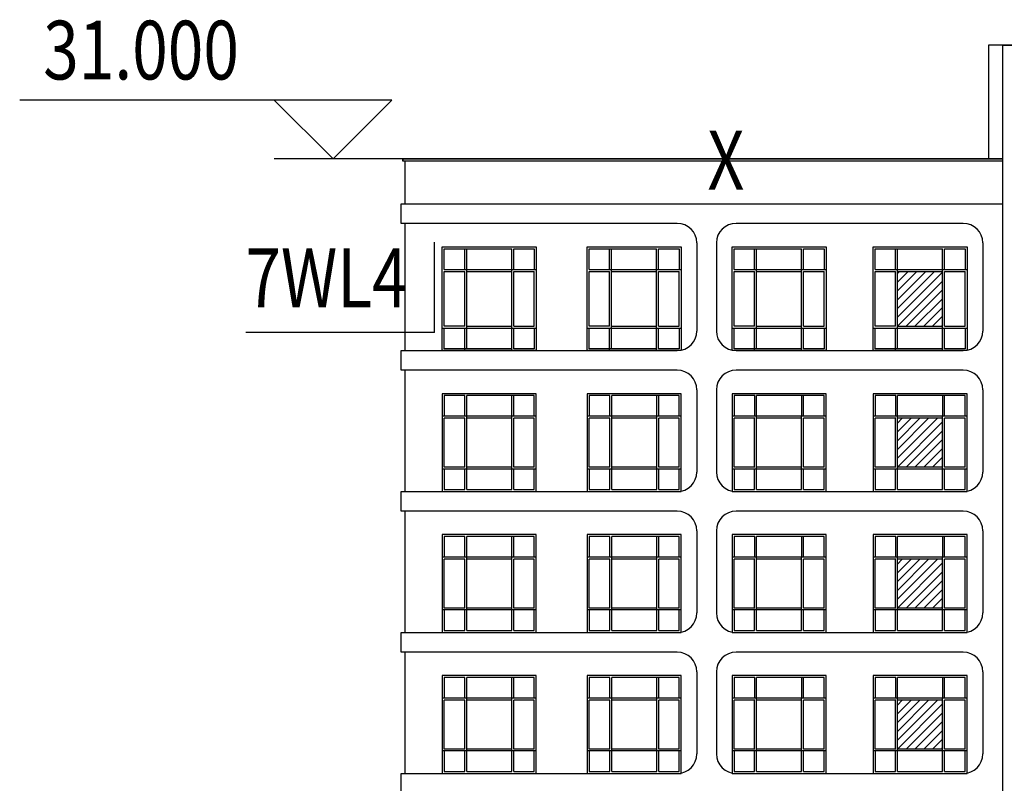
# Model space of a CAD drawing. Extents: x 1184892 to 1611200, y -1749492 to 866209.
# Drawn here: x 1508392 to 1533530, y -1495752 to -1476250 of the extents above; entities that cross this region are included whole.
import ezdxf

# ---------------------------------------------------------------- set-up
doc = ezdxf.new("R2010")
doc.units = 0
doc.header["$LTSCALE"] = 1000
doc.header["$MEASUREMENT"] = 0
for name, color, linetype in [('0-围栏', 7, 'Continuous'), ('DIM_ELEV', 3, 'Continuous'), ('HANZI', 7, 'Continuous'), ('WINDOW', 4, 'Continuous'), ('标高', 7, 'Continuous')]:
    doc.layers.add(name, color=color, linetype=linetype)
doc.styles.add('宋体', font='simsun.ttc')

msp = doc.modelspace()

# ---------------------------------------------------------------- linework, layer by layer
for p, q in [((1533130.359, -1476901.511), (1533130.359, -1479801.511)), ((1533480.359, -1476901.511), (1533130.359, -1476901.511)), ((1518230.359, -1480951.511), (1533480.358, -1480951.511)), ((1525180.359, -1481451.511), (1518230.359, -1481451.511)), ((1528880.359, -1481451.511), (1526680.359, -1481451.511)), ((1532480.359, -1481451.511), (1528880.359, -1481451.511)), ((1518230.359, -1484701.511), (1525180.359, -1484701.511)), ((1526680.359, -1484701.511), (1528880.359, -1484701.511)), ((1528880.359, -1484701.511), (1532480.359, -1484701.511)), ((1525180.359, -1485201.511), (1518230.359, -1485201.511)), ((1528880.359, -1485201.511), (1526680.359, -1485201.511)), ((1532480.359, -1485201.511), (1528880.359, -1485201.511)), ((1518230.359, -1488301.511), (1525180.359, -1488301.511)), ((1526680.358, -1488301.511), (1528880.359, -1488301.511)), ((1528880.359, -1488301.511), (1532480.359, -1488301.511)), ((1525180.359, -1488801.511), (1518230.359, -1488801.511)), ((1528880.359, -1488801.511), (1526680.359, -1488801.511)), ((1532480.359, -1488801.511), (1528880.359, -1488801.511)), ((1518230.359, -1491901.511), (1525180.359, -1491901.511)), ((1526680.358, -1491901.511), (1528880.359, -1491901.511)), ((1528880.359, -1491901.511), (1532480.359, -1491901.511)), ((1525180.359, -1492401.511), (1518230.359, -1492401.511)), ((1528880.359, -1492401.511), (1526680.359, -1492401.511)), ((1532480.359, -1492401.511), (1528880.359, -1492401.511)), ((1518230.359, -1495501.511), (1525180.359, -1495501.511)), ((1526680.358, -1495501.511), (1528880.359, -1495501.511)), ((1528880.359, -1495501.511), (1532480.359, -1495501.511))]:
    msp.add_line(p, q)
at = {"color": 4}
for p, q in [((1540580.359, -1476901.511, -0.075), (1533480.358, -1476901.511, -0.075)), ((1533480.358, -1476901.511, -0.075), (1533480.358, -1511216.237, -0.075))]:
    msp.add_line(p, q, dxfattribs=at)
at = {"color": 5}
for points in [[(1521580.359, -1484701.511), (1519180.359, -1484701.511), (1519180.359, -1482051.511), (1521580.359, -1482051.511)], [(1525280.359, -1484701.511), (1522880.359, -1484701.511), (1522880.359, -1482051.511), (1525280.359, -1482051.511)], [(1528980.359, -1484701.511), (1526580.359, -1484701.511), (1526580.359, -1482051.511), (1528980.359, -1482051.511)], [(1532580.359, -1484701.511), (1530180.359, -1484701.511), (1530180.359, -1482051.511), (1532580.359, -1482051.511)], [(1519180.359, -1488301.511), (1521580.359, -1488301.511), (1521580.359, -1485801.511), (1519180.359, -1485801.511)], [(1522880.359, -1488301.511), (1525280.359, -1488301.511), (1525280.359, -1485801.511), (1522880.359, -1485801.511)], [(1526580.359, -1488301.511), (1528980.359, -1488301.511), (1528980.359, -1485801.511), (1526580.359, -1485801.511)], [(1530180.359, -1488301.511), (1532580.359, -1488301.511), (1532580.359, -1485801.511), (1530180.359, -1485801.511)], [(1519180.359, -1491901.511), (1521580.359, -1491901.511), (1521580.359, -1489401.511), (1519180.359, -1489401.511)], [(1522880.359, -1491901.511), (1525280.359, -1491901.511), (1525280.359, -1489401.511), (1522880.359, -1489401.511)], [(1526580.359, -1491901.511), (1528980.359, -1491901.511), (1528980.359, -1489401.511), (1526580.359, -1489401.511)], [(1530180.359, -1491901.511), (1532580.359, -1491901.511), (1532580.359, -1489401.511), (1530180.359, -1489401.511)], [(1519180.359, -1495501.511), (1521580.359, -1495501.511), (1521580.359, -1493001.511), (1519180.359, -1493001.511)], [(1522880.359, -1495501.511), (1525280.359, -1495501.511), (1525280.359, -1493001.511), (1522880.359, -1493001.511)], [(1526580.359, -1495501.511), (1528980.359, -1495501.511), (1528980.359, -1493001.511), (1526580.359, -1493001.511)], [(1530180.359, -1495501.511), (1532580.359, -1495501.511), (1532580.359, -1493001.511), (1530180.359, -1493001.511)]]:
    msp.add_lwpolyline(points, close=True, dxfattribs=at)
for points in [[(1519229.805, -1482627.788), (1519229.805, -1482101.511), (1520953.768, -1482101.511)], [(1521003.768, -1482101.511), (1521529.805, -1482101.511), (1521529.805, -1482627.788)], [(1522929.805, -1482627.788), (1522929.805, -1482101.511), (1524653.768, -1482101.511)], [(1524703.768, -1482101.511), (1525229.805, -1482101.511), (1525229.805, -1482627.788)], [(1526629.805, -1482627.788), (1526629.805, -1482101.511), (1528353.768, -1482101.511)], [(1528403.768, -1482101.511), (1528929.805, -1482101.511), (1528929.805, -1482627.788)], [(1530229.805, -1482627.788), (1530229.805, -1482101.511), (1531953.768, -1482101.511)], [(1532003.768, -1482101.511), (1532529.805, -1482101.511), (1532529.805, -1482627.788)], [(1519754.509, -1484075.233), (1519230.359, -1484075.233), (1519230.359, -1482677.788)], [(1523454.509, -1484075.233), (1522930.359, -1484075.233), (1522930.359, -1482677.788)], [(1527154.509, -1484075.233), (1526630.359, -1484075.233), (1526630.359, -1482677.788)], [(1530754.509, -1484075.233), (1530230.359, -1484075.233), (1530230.359, -1482677.788)], [(1520954.322, -1484651.511), (1519230.359, -1484651.511), (1519230.359, -1484125.233)], [(1521530.359, -1484125.233), (1521530.359, -1484651.511), (1521004.322, -1484651.511)], [(1524654.322, -1484651.511), (1522930.359, -1484651.511), (1522930.359, -1484125.233)], [(1525230.359, -1484125.233), (1525230.359, -1484651.511), (1524704.322, -1484651.511)], [(1528354.322, -1484651.511), (1526630.359, -1484651.511), (1526630.359, -1484125.233)], [(1528930.359, -1484125.233), (1528930.359, -1484651.511), (1528404.322, -1484651.511)], [(1531954.322, -1484651.511), (1530230.359, -1484651.511), (1530230.359, -1484125.233)], [(1532530.359, -1484125.233), (1532530.359, -1484651.511), (1532004.322, -1484651.511)], [(1519756.95, -1485851.511), (1519230.913, -1485851.511), (1519230.913, -1486377.788)], [(1521530.913, -1486377.788), (1521530.913, -1485851.511), (1519806.95, -1485851.511)], [(1523456.95, -1485851.511), (1522930.913, -1485851.511), (1522930.913, -1486377.788)], [(1525230.913, -1486377.788), (1525230.913, -1485851.511), (1523506.95, -1485851.511)], [(1527156.95, -1485851.511), (1526630.913, -1485851.511), (1526630.913, -1486377.788)], [(1528930.913, -1486377.788), (1528930.913, -1485851.511), (1527206.95, -1485851.511)], [(1530756.95, -1485851.511), (1530230.913, -1485851.511), (1530230.913, -1486377.788)], [(1532530.913, -1486377.788), (1532530.913, -1485851.511), (1530806.95, -1485851.511)], [(1521530.359, -1487675.233), (1521530.359, -1486427.788)], [(1525230.359, -1487675.233), (1525230.359, -1486427.788)], [(1528930.359, -1487675.233), (1528930.359, -1486427.788)], [(1532530.359, -1487675.233), (1532530.359, -1486427.788)], [(1519230.359, -1487725.233), (1519230.359, -1488251.511), (1519756.396, -1488251.511)], [(1521006.208, -1488251.511), (1521530.359, -1488251.511), (1521530.359, -1487725.233)], [(1522930.359, -1487725.233), (1522930.359, -1488251.511), (1523456.396, -1488251.511)], [(1524706.208, -1488251.511), (1525230.359, -1488251.511), (1525230.359, -1487725.233)], [(1526630.359, -1487725.233), (1526630.359, -1488251.511), (1527156.396, -1488251.511)], [(1528406.208, -1488251.511), (1528930.359, -1488251.511), (1528930.359, -1487725.233)], [(1530230.359, -1487725.233), (1530230.359, -1488251.511), (1530756.396, -1488251.511)], [(1532006.208, -1488251.511), (1532530.359, -1488251.511), (1532530.359, -1487725.233)], [(1519806.396, -1488251.511), (1520956.208, -1488251.511)], [(1523506.396, -1488251.511), (1524656.208, -1488251.511)], [(1527206.396, -1488251.511), (1528356.208, -1488251.511)], [(1530806.396, -1488251.511), (1531956.208, -1488251.511)], [(1519756.95, -1489451.511), (1519230.913, -1489451.511), (1519230.913, -1489977.788)], [(1521530.913, -1489977.788), (1521530.913, -1489451.511), (1519806.95, -1489451.511)], [(1523456.95, -1489451.511), (1522930.913, -1489451.511), (1522930.913, -1489977.788)], [(1525230.913, -1489977.788), (1525230.913, -1489451.511), (1523506.95, -1489451.511)], [(1527156.95, -1489451.511), (1526630.913, -1489451.511), (1526630.913, -1489977.788)], [(1528930.913, -1489977.788), (1528930.913, -1489451.511), (1527206.95, -1489451.511)], [(1530756.95, -1489451.511), (1530230.913, -1489451.511), (1530230.913, -1489977.788)], [(1532530.913, -1489977.788), (1532530.913, -1489451.511), (1530806.95, -1489451.511)], [(1521530.359, -1491275.233), (1521530.359, -1490027.788)], [(1525230.359, -1491275.233), (1525230.359, -1490027.788)], [(1528930.359, -1491275.233), (1528930.359, -1490027.788)], [(1532530.359, -1491275.233), (1532530.359, -1490027.788)], [(1519230.359, -1491325.233), (1519230.359, -1491851.511), (1519756.396, -1491851.511)], [(1521006.208, -1491851.511), (1521530.359, -1491851.511), (1521530.359, -1491325.233)], [(1522930.359, -1491325.233), (1522930.359, -1491851.511), (1523456.396, -1491851.511)], [(1524706.208, -1491851.511), (1525230.359, -1491851.511), (1525230.359, -1491325.233)], [(1526630.359, -1491325.233), (1526630.359, -1491851.511), (1527156.396, -1491851.511)], [(1528406.208, -1491851.511), (1528930.359, -1491851.511), (1528930.359, -1491325.233)], [(1530230.359, -1491325.233), (1530230.359, -1491851.511), (1530756.396, -1491851.511)], [(1532006.208, -1491851.511), (1532530.359, -1491851.511), (1532530.359, -1491325.233)], [(1519806.396, -1491851.511), (1520956.208, -1491851.511)], [(1523506.396, -1491851.511), (1524656.208, -1491851.511)], [(1527206.396, -1491851.511), (1528356.208, -1491851.511)], [(1530806.396, -1491851.511), (1531956.208, -1491851.511)], [(1519756.95, -1493051.511), (1519230.913, -1493051.511), (1519230.913, -1493577.788)], [(1521530.913, -1493577.788), (1521530.913, -1493051.511), (1519806.95, -1493051.511)], [(1523456.95, -1493051.511), (1522930.913, -1493051.511), (1522930.913, -1493577.788)], [(1525230.913, -1493577.788), (1525230.913, -1493051.511), (1523506.95, -1493051.511)], [(1527156.95, -1493051.511), (1526630.913, -1493051.511), (1526630.913, -1493577.788)], [(1528930.913, -1493577.788), (1528930.913, -1493051.511), (1527206.95, -1493051.511)], [(1530756.95, -1493051.511), (1530230.913, -1493051.511), (1530230.913, -1493577.788)], [(1532530.913, -1493577.788), (1532530.913, -1493051.511), (1530806.95, -1493051.511)], [(1521530.359, -1494875.233), (1521530.359, -1493627.788)], [(1525230.359, -1494875.233), (1525230.359, -1493627.788)], [(1528930.359, -1494875.233), (1528930.359, -1493627.788)], [(1532530.359, -1494875.233), (1532530.359, -1493627.788)], [(1519230.359, -1494925.233), (1519230.359, -1495451.511), (1519756.396, -1495451.511)], [(1521006.208, -1495451.511), (1521530.359, -1495451.511), (1521530.359, -1494925.233)], [(1522930.359, -1494925.233), (1522930.359, -1495451.511), (1523456.396, -1495451.511)], [(1524706.208, -1495451.511), (1525230.359, -1495451.511), (1525230.359, -1494925.233)], [(1526630.359, -1494925.233), (1526630.359, -1495451.511), (1527156.396, -1495451.511)], [(1528406.208, -1495451.511), (1528930.359, -1495451.511), (1528930.359, -1494925.233)], [(1530230.359, -1494925.233), (1530230.359, -1495451.511), (1530756.396, -1495451.511)], [(1532006.208, -1495451.511), (1532530.359, -1495451.511), (1532530.359, -1494925.233)], [(1519806.396, -1495451.511), (1520956.208, -1495451.511)], [(1523506.396, -1495451.511), (1524656.208, -1495451.511)], [(1527206.396, -1495451.511), (1528356.208, -1495451.511)], [(1530806.396, -1495451.511), (1531956.208, -1495451.511)]]:
    msp.add_lwpolyline(points, dxfattribs=at)
for centre in [(1526680.359, -1487801.511), (1526680.359, -1491401.511), (1526680.359, -1495001.511)]:
    msp.add_arc(centre, 500, 180, 270)
at = {"layer": '0-围栏'}
for q in [(1518985, -1481934.5), (1514164, -1484242.5)]:
    msp.add_line((1518985, -1484242.5), q, dxfattribs=at)
at = {"layer": 'DIM_ELEV'}
for p, q in [((1517891.716, -1478301.511), (1508391.716, -1478301.511)), ((1516391.716, -1479801.511), (1514891.716, -1478301.511)), ((1516391.716, -1479801.511), (1517891.716, -1478301.511)), ((1519891.716, -1479801.511), (1514891.716, -1479801.511))]:
    msp.add_line(p, q, dxfattribs=at)
at = {"layer": 'WINDOW'}
for p, q in [((1533480.359, -1476901.511), (1540530.359, -1476901.511, 756346485.265)), ((1518230.359, -1480951.511), (1518230.359, -1479861.511)), ((1518130.357, -1481451.511), (1518130.357, -1480951.511)), ((1518130.357, -1480951.511), (1518230.359, -1480951.511)), ((1518230.359, -1481451.511), (1518130.357, -1481451.511)), ((1518230.359, -1484701.511), (1518230.359, -1481451.511)), ((1518130.357, -1485201.511), (1518130.357, -1484701.511)), ((1518130.357, -1484701.511), (1518230.359, -1484701.511)), ((1518230.359, -1485201.511), (1518130.357, -1485201.511)), ((1518230.359, -1488301.511), (1518230.359, -1485201.511)), ((1518130.357, -1488801.511), (1518130.357, -1488301.511)), ((1518130.357, -1488301.511), (1518230.359, -1488301.511)), ((1518230.359, -1488801.511), (1518130.357, -1488801.511)), ((1518230.359, -1491901.511), (1518230.359, -1488801.511)), ((1518130.357, -1492401.511), (1518130.357, -1491901.511)), ((1518130.357, -1491901.511), (1518230.359, -1491901.511)), ((1518230.359, -1492401.511), (1518130.357, -1492401.511)), ((1518230.359, -1495501.511), (1518230.359, -1492401.511)), ((1518130.357, -1496001.511), (1518130.357, -1495501.511)), ((1518130.357, -1495501.511), (1518230.359, -1495501.511))]:
    msp.add_line(p, q, dxfattribs=at)
at = {"layer": 'WINDOW', "color": 5}
for p, q in [((1519754.509, -1482627.788), (1519754.509, -1482101.511)), ((1519803.955, -1482627.788), (1519803.955, -1482101.511)), ((1520954.322, -1484701.511), (1520954.322, -1482101.511)), ((1521003.768, -1482627.788), (1521003.768, -1482101.511)), ((1523454.509, -1482627.788), (1523454.509, -1482101.511)), ((1523503.955, -1482627.788), (1523503.955, -1482101.511)), ((1524654.322, -1484701.511), (1524654.322, -1482101.511)), ((1524703.768, -1482627.788), (1524703.768, -1482101.511)), ((1527154.509, -1482627.788), (1527154.509, -1482101.511)), ((1527203.955, -1482627.788), (1527203.955, -1482101.511)), ((1528354.322, -1484701.511), (1528354.322, -1482101.511)), ((1528403.768, -1482627.788), (1528403.768, -1482101.511)), ((1530754.509, -1482627.788), (1530754.509, -1482101.511)), ((1530803.955, -1482627.788), (1530803.955, -1482101.511)), ((1531954.322, -1484701.511), (1531954.322, -1482101.511)), ((1532003.768, -1482627.788), (1532003.768, -1482101.511)), ((1519229.805, -1482627.788), (1521580.359, -1482627.788)), ((1519229.805, -1482677.788), (1519754.509, -1482677.788)), ((1519754.509, -1484075.233), (1519754.509, -1482677.788)), ((1519804.509, -1484651.511), (1519804.509, -1482627.788)), ((1519804.509, -1482677.788), (1520953.768, -1482677.788)), ((1521004.322, -1484075.233), (1521004.322, -1482677.788)), ((1521004.322, -1482677.788), (1521529.805, -1482677.788)), ((1521529.805, -1484075.233), (1521529.805, -1482677.788)), ((1522929.805, -1482627.788), (1525280.359, -1482627.788)), ((1522929.805, -1482677.788), (1523454.509, -1482677.788)), ((1523454.509, -1484075.233), (1523454.509, -1482677.788)), ((1523504.509, -1484651.511), (1523504.509, -1482627.788)), ((1523504.509, -1482677.788), (1524653.768, -1482677.788)), ((1524704.322, -1484075.233), (1524704.322, -1482677.788)), ((1524704.322, -1482677.788), (1525229.805, -1482677.788)), ((1525229.805, -1484075.233), (1525229.805, -1482677.788)), ((1526629.805, -1482627.788), (1528980.359, -1482627.788)), ((1526629.805, -1482677.788), (1527154.509, -1482677.788)), ((1527154.509, -1484075.233), (1527154.509, -1482677.788)), ((1527204.509, -1484651.511), (1527204.509, -1482627.788)), ((1527204.509, -1482677.788), (1528353.768, -1482677.788)), ((1528404.322, -1484075.233), (1528404.322, -1482677.788)), ((1528404.322, -1482677.788), (1528929.805, -1482677.788)), ((1528929.805, -1484075.233), (1528929.805, -1482677.788)), ((1530229.805, -1482627.788), (1532580.359, -1482627.788)), ((1530229.805, -1482677.788), (1530754.509, -1482677.788)), ((1530754.509, -1484075.233), (1530754.509, -1482677.788)), ((1530804.509, -1484651.511), (1530804.509, -1482627.788)), ((1530804.509, -1482677.788), (1531953.768, -1482677.788)), ((1532004.322, -1484075.233), (1532004.322, -1482677.788)), ((1532004.322, -1482677.788), (1532529.805, -1482677.788)), ((1532529.805, -1484075.233), (1532529.805, -1482677.788)), ((1519180.359, -1484125.233), (1521580.359, -1484125.233)), ((1519754.509, -1484701.511), (1519754.509, -1484125.233)), ((1519804.509, -1484075.233), (1520953.768, -1484075.233)), ((1521004.322, -1484075.233), (1521529.805, -1484075.233)), ((1521004.322, -1484651.511), (1521004.322, -1484125.233)), ((1522880.359, -1484125.233), (1525280.359, -1484125.233)), ((1523454.509, -1484701.511), (1523454.509, -1484125.233)), ((1523504.509, -1484075.233), (1524653.768, -1484075.233)), ((1524704.322, -1484075.233), (1525229.805, -1484075.233)), ((1524704.322, -1484651.511), (1524704.322, -1484125.233)), ((1526580.359, -1484125.233), (1528980.359, -1484125.233)), ((1527154.509, -1484701.511), (1527154.509, -1484125.233)), ((1527204.509, -1484075.233), (1528353.768, -1484075.233)), ((1528404.322, -1484075.233), (1528929.805, -1484075.233)), ((1528404.322, -1484651.511), (1528404.322, -1484125.233)), ((1530180.359, -1484125.233), (1532580.359, -1484125.233)), ((1530754.509, -1484701.511), (1530754.509, -1484125.233)), ((1530804.509, -1484075.233), (1531953.768, -1484075.233)), ((1532004.322, -1484075.233), (1532529.805, -1484075.233)), ((1532004.322, -1484651.511), (1532004.322, -1484125.233)), ((1519756.95, -1486377.788), (1519756.95, -1485851.511)), ((1519806.396, -1488251.511), (1519806.396, -1485851.511)), ((1520956.762, -1486377.788), (1520956.762, -1485851.511)), ((1521006.208, -1486377.788), (1521006.208, -1485851.511)), ((1523456.95, -1486377.788), (1523456.95, -1485851.511)), ((1523506.396, -1488251.511), (1523506.396, -1485851.511)), ((1524656.762, -1486377.788), (1524656.762, -1485851.511)), ((1524706.208, -1486377.788), (1524706.208, -1485851.511)), ((1527156.95, -1486377.788), (1527156.95, -1485851.511)), ((1527206.396, -1488251.511), (1527206.396, -1485851.511)), ((1528356.762, -1486377.788), (1528356.762, -1485851.511)), ((1528406.208, -1486377.788), (1528406.208, -1485851.511)), ((1530756.95, -1486377.788), (1530756.95, -1485851.511)), ((1530806.396, -1488251.511), (1530806.396, -1485851.511)), ((1531956.762, -1486377.788), (1531956.762, -1485851.511)), ((1532006.208, -1486377.788), (1532006.208, -1485851.511)), ((1521580.359, -1486377.788), (1519180.359, -1486377.788)), ((1519756.95, -1486427.788), (1519230.913, -1486427.788)), ((1519230.913, -1487675.233), (1519230.913, -1486427.788)), ((1519756.396, -1487675.233), (1519756.396, -1486427.788)), ((1520956.208, -1486427.788), (1519806.95, -1486427.788)), ((1520956.208, -1488251.511), (1520956.208, -1486377.788)), ((1521530.913, -1486427.788), (1521006.208, -1486427.788)), ((1521006.208, -1487675.233), (1521006.208, -1486427.788)), ((1525280.359, -1486377.788), (1522880.359, -1486377.788)), ((1523456.95, -1486427.788), (1522930.913, -1486427.788)), ((1522930.913, -1487675.233), (1522930.913, -1486427.788)), ((1523456.396, -1487675.233), (1523456.396, -1486427.788)), ((1524656.208, -1486427.788), (1523506.95, -1486427.788)), ((1524656.208, -1488251.511), (1524656.208, -1486377.788)), ((1525230.913, -1486427.788), (1524706.208, -1486427.788)), ((1524706.208, -1487675.233), (1524706.208, -1486427.788)), ((1528980.359, -1486377.788), (1526580.359, -1486377.788)), ((1527156.95, -1486427.788), (1526630.913, -1486427.788)), ((1526630.913, -1487675.233), (1526630.913, -1486427.788)), ((1527156.396, -1487675.233), (1527156.396, -1486427.788)), ((1528356.208, -1486427.788), (1527206.95, -1486427.788)), ((1528356.208, -1488251.511), (1528356.208, -1486377.788)), ((1528930.913, -1486427.788), (1528406.208, -1486427.788)), ((1528406.208, -1487675.233), (1528406.208, -1486427.788)), ((1532580.359, -1486377.788), (1530180.359, -1486377.788)), ((1530756.95, -1486427.788), (1530230.913, -1486427.788)), ((1530230.913, -1487675.233), (1530230.913, -1486427.788)), ((1530756.396, -1487675.233), (1530756.396, -1486427.788)), ((1531956.208, -1486427.788), (1530806.95, -1486427.788)), ((1531956.208, -1488251.511), (1531956.208, -1486377.788)), ((1532530.913, -1486427.788), (1532006.208, -1486427.788)), ((1532006.208, -1487675.233), (1532006.208, -1486427.788)), ((1519756.95, -1487675.233), (1519230.913, -1487675.233)), ((1520956.208, -1487675.233), (1519806.95, -1487675.233)), ((1521530.913, -1487675.233), (1521006.208, -1487675.233)), ((1523456.95, -1487675.233), (1522930.913, -1487675.233)), ((1524656.208, -1487675.233), (1523506.95, -1487675.233)), ((1525230.913, -1487675.233), (1524706.208, -1487675.233)), ((1527156.95, -1487675.233), (1526630.913, -1487675.233)), ((1528356.208, -1487675.233), (1527206.95, -1487675.233)), ((1528930.913, -1487675.233), (1528406.208, -1487675.233)), ((1530756.95, -1487675.233), (1530230.913, -1487675.233)), ((1531956.208, -1487675.233), (1530806.95, -1487675.233)), ((1532530.913, -1487675.233), (1532006.208, -1487675.233)), ((1521580.359, -1487725.233), (1519180.359, -1487725.233)), ((1519756.396, -1488251.511), (1519756.396, -1487725.233)), ((1521006.208, -1488251.511), (1521006.208, -1487725.233)), ((1525280.359, -1487725.233), (1522880.359, -1487725.233)), ((1523456.396, -1488251.511), (1523456.396, -1487725.233)), ((1524706.208, -1488251.511), (1524706.208, -1487725.233)), ((1528980.359, -1487725.233), (1526580.359, -1487725.233)), ((1527156.396, -1488251.511), (1527156.396, -1487725.233)), ((1528406.208, -1488251.511), (1528406.208, -1487725.233)), ((1532580.359, -1487725.233), (1530180.359, -1487725.233)), ((1530756.396, -1488251.511), (1530756.396, -1487725.233)), ((1532006.208, -1488251.511), (1532006.208, -1487725.233)), ((1519756.95, -1489977.788), (1519756.95, -1489451.511)), ((1519806.396, -1491851.511), (1519806.396, -1489451.511)), ((1520956.762, -1489977.788), (1520956.762, -1489451.511)), ((1521006.208, -1489977.788), (1521006.208, -1489451.511)), ((1523456.95, -1489977.788), (1523456.95, -1489451.511)), ((1523506.396, -1491851.511), (1523506.396, -1489451.511)), ((1524656.762, -1489977.788), (1524656.762, -1489451.511)), ((1524706.208, -1489977.788), (1524706.208, -1489451.511)), ((1527156.95, -1489977.788), (1527156.95, -1489451.511)), ((1527206.396, -1491851.511), (1527206.396, -1489451.511)), ((1528356.762, -1489977.788), (1528356.762, -1489451.511)), ((1528406.208, -1489977.788), (1528406.208, -1489451.511)), ((1530756.95, -1489977.788), (1530756.95, -1489451.511)), ((1530806.396, -1491851.511), (1530806.396, -1489451.511)), ((1531956.762, -1489977.788), (1531956.762, -1489451.511)), ((1532006.208, -1489977.788), (1532006.208, -1489451.511)), ((1521580.359, -1489977.788), (1519180.359, -1489977.788)), ((1519756.95, -1490027.788), (1519230.913, -1490027.788)), ((1519230.913, -1491275.233), (1519230.913, -1490027.788)), ((1519756.396, -1491275.233), (1519756.396, -1490027.788)), ((1520956.208, -1490027.788), (1519806.95, -1490027.788)), ((1520956.208, -1491851.511), (1520956.208, -1489977.788)), ((1521530.913, -1490027.788), (1521006.208, -1490027.788)), ((1521006.208, -1491275.233), (1521006.208, -1490027.788)), ((1525280.359, -1489977.788), (1522880.359, -1489977.788)), ((1523456.95, -1490027.788), (1522930.913, -1490027.788)), ((1522930.913, -1491275.233), (1522930.913, -1490027.788)), ((1523456.396, -1491275.233), (1523456.396, -1490027.788)), ((1524656.208, -1490027.788), (1523506.95, -1490027.788)), ((1524656.208, -1491851.511), (1524656.208, -1489977.788)), ((1525230.913, -1490027.788), (1524706.208, -1490027.788)), ((1524706.208, -1491275.233), (1524706.208, -1490027.788)), ((1528980.359, -1489977.788), (1526580.359, -1489977.788)), ((1527156.95, -1490027.788), (1526630.913, -1490027.788)), ((1526630.913, -1491275.233), (1526630.913, -1490027.788)), ((1527156.396, -1491275.233), (1527156.396, -1490027.788)), ((1528356.208, -1490027.788), (1527206.95, -1490027.788)), ((1528356.208, -1491851.511), (1528356.208, -1489977.788)), ((1528930.913, -1490027.788), (1528406.208, -1490027.788)), ((1528406.208, -1491275.233), (1528406.208, -1490027.788)), ((1532580.359, -1489977.788), (1530180.359, -1489977.788)), ((1530756.95, -1490027.788), (1530230.913, -1490027.788)), ((1530230.913, -1491275.233), (1530230.913, -1490027.788)), ((1530756.396, -1491275.233), (1530756.396, -1490027.788)), ((1531956.208, -1490027.788), (1530806.95, -1490027.788)), ((1531956.208, -1491851.511), (1531956.208, -1489977.788)), ((1532530.913, -1490027.788), (1532006.208, -1490027.788)), ((1532006.208, -1491275.233), (1532006.208, -1490027.788)), ((1521580.359, -1491325.233), (1519180.359, -1491325.233)), ((1519756.95, -1491275.233), (1519230.913, -1491275.233)), ((1519756.396, -1491851.511), (1519756.396, -1491325.233)), ((1520956.208, -1491275.233), (1519806.95, -1491275.233)), ((1521530.913, -1491275.233), (1521006.208, -1491275.233)), ((1521006.208, -1491851.511), (1521006.208, -1491325.233)), ((1525280.359, -1491325.233), (1522880.359, -1491325.233)), ((1523456.95, -1491275.233), (1522930.913, -1491275.233)), ((1523456.396, -1491851.511), (1523456.396, -1491325.233)), ((1524656.208, -1491275.233), (1523506.95, -1491275.233)), ((1525230.913, -1491275.233), (1524706.208, -1491275.233)), ((1524706.208, -1491851.511), (1524706.208, -1491325.233)), ((1528980.359, -1491325.233), (1526580.359, -1491325.233)), ((1527156.95, -1491275.233), (1526630.913, -1491275.233)), ((1527156.396, -1491851.511), (1527156.396, -1491325.233)), ((1528356.208, -1491275.233), (1527206.95, -1491275.233)), ((1528930.913, -1491275.233), (1528406.208, -1491275.233)), ((1528406.208, -1491851.511), (1528406.208, -1491325.233)), ((1532580.359, -1491325.233), (1530180.359, -1491325.233)), ((1530756.95, -1491275.233), (1530230.913, -1491275.233)), ((1530756.396, -1491851.511), (1530756.396, -1491325.233)), ((1531956.208, -1491275.233), (1530806.95, -1491275.233)), ((1532530.913, -1491275.233), (1532006.208, -1491275.233)), ((1532006.208, -1491851.511), (1532006.208, -1491325.233)), ((1519756.95, -1493577.788), (1519756.95, -1493051.511)), ((1519806.396, -1495451.511), (1519806.396, -1493051.511)), ((1520956.762, -1493577.788), (1520956.762, -1493051.511)), ((1521006.208, -1493577.788), (1521006.208, -1493051.511)), ((1523456.95, -1493577.788), (1523456.95, -1493051.511)), ((1523506.396, -1495451.511), (1523506.396, -1493051.511)), ((1524656.762, -1493577.788), (1524656.762, -1493051.511)), ((1524706.208, -1493577.788), (1524706.208, -1493051.511)), ((1527156.95, -1493577.788), (1527156.95, -1493051.511)), ((1527206.396, -1495451.511), (1527206.396, -1493051.511)), ((1528356.762, -1493577.788), (1528356.762, -1493051.511)), ((1528406.208, -1493577.788), (1528406.208, -1493051.511)), ((1530756.95, -1493577.788), (1530756.95, -1493051.511)), ((1530806.396, -1495451.511), (1530806.396, -1493051.511)), ((1531956.762, -1493577.788), (1531956.762, -1493051.511)), ((1532006.208, -1493577.788), (1532006.208, -1493051.511)), ((1521580.359, -1493577.788), (1519180.359, -1493577.788)), ((1519756.95, -1493627.788), (1519230.913, -1493627.788)), ((1519230.913, -1494875.233), (1519230.913, -1493627.788)), ((1519756.396, -1494875.233), (1519756.396, -1493627.788)), ((1520956.208, -1493627.788), (1519806.95, -1493627.788)), ((1520956.208, -1495451.511), (1520956.208, -1493577.788)), ((1521530.913, -1493627.788), (1521006.208, -1493627.788)), ((1521006.208, -1494875.233), (1521006.208, -1493627.788)), ((1525280.359, -1493577.788), (1522880.359, -1493577.788)), ((1523456.95, -1493627.788), (1522930.913, -1493627.788)), ((1522930.913, -1494875.233), (1522930.913, -1493627.788)), ((1523456.396, -1494875.233), (1523456.396, -1493627.788)), ((1524656.208, -1493627.788), (1523506.95, -1493627.788)), ((1524656.208, -1495451.511), (1524656.208, -1493577.788)), ((1525230.913, -1493627.788), (1524706.208, -1493627.788)), ((1524706.208, -1494875.233), (1524706.208, -1493627.788)), ((1528980.359, -1493577.788), (1526580.359, -1493577.788)), ((1527156.95, -1493627.788), (1526630.913, -1493627.788)), ((1526630.913, -1494875.233), (1526630.913, -1493627.788)), ((1527156.396, -1494875.233), (1527156.396, -1493627.788)), ((1528356.208, -1493627.788), (1527206.95, -1493627.788)), ((1528356.208, -1495451.511), (1528356.208, -1493577.788)), ((1528930.913, -1493627.788), (1528406.208, -1493627.788)), ((1528406.208, -1494875.233), (1528406.208, -1493627.788)), ((1532580.359, -1493577.788), (1530180.359, -1493577.788)), ((1530756.95, -1493627.788), (1530230.913, -1493627.788)), ((1530230.913, -1494875.233), (1530230.913, -1493627.788)), ((1530756.396, -1494875.233), (1530756.396, -1493627.788)), ((1531956.208, -1493627.788), (1530806.95, -1493627.788)), ((1531956.208, -1495451.511), (1531956.208, -1493577.788)), ((1532530.913, -1493627.788), (1532006.208, -1493627.788)), ((1532006.208, -1494875.233), (1532006.208, -1493627.788)), ((1521580.359, -1494925.233), (1519180.359, -1494925.233)), ((1519756.95, -1494875.233), (1519230.913, -1494875.233)), ((1519756.396, -1495451.511), (1519756.396, -1494925.233)), ((1520956.208, -1494875.233), (1519806.95, -1494875.233)), ((1521530.913, -1494875.233), (1521006.208, -1494875.233)), ((1521006.208, -1495451.511), (1521006.208, -1494925.233)), ((1525280.359, -1494925.233), (1522880.359, -1494925.233)), ((1523456.95, -1494875.233), (1522930.913, -1494875.233)), ((1523456.396, -1495451.511), (1523456.396, -1494925.233)), ((1524656.208, -1494875.233), (1523506.95, -1494875.233)), ((1525230.913, -1494875.233), (1524706.208, -1494875.233)), ((1524706.208, -1495451.511), (1524706.208, -1494925.233)), ((1528980.359, -1494925.233), (1526580.359, -1494925.233)), ((1527156.95, -1494875.233), (1526630.913, -1494875.233)), ((1527156.396, -1495451.511), (1527156.396, -1494925.233)), ((1528356.208, -1494875.233), (1527206.95, -1494875.233)), ((1528930.913, -1494875.233), (1528406.208, -1494875.233)), ((1528406.208, -1495451.511), (1528406.208, -1494925.233)), ((1532580.359, -1494925.233), (1530180.359, -1494925.233)), ((1530756.95, -1494875.233), (1530230.913, -1494875.233)), ((1530756.396, -1495451.511), (1530756.396, -1494925.233)), ((1531956.208, -1494875.233), (1530806.95, -1494875.233)), ((1532530.913, -1494875.233), (1532006.208, -1494875.233)), ((1532006.208, -1495451.511), (1532006.208, -1494925.233))]:
    msp.add_line(p, q, dxfattribs=at)
at = {"layer": '标高', "color": 2}
for p, q in [((1533480.358, -1479801.511), (1518170.359, -1479801.511)), ((1518170.359, -1479801.511), (1518170.359, -1479861.511)), ((1518170.359, -1479801.511), (1518170.359, -1479861.511)), ((1518170.359, -1479801.511), (1518170.359, -1479861.511)), ((1518170.359, -1479861.511), (1518170.359, -1479801.511)), ((1518170.359, -1479801.511), (1533480.358, -1479801.511)), ((1533480.358, -1479861.511), (1518170.359, -1479861.511)), ((1518230.359, -1479861.511), (1518170.359, -1479861.511))]:
    msp.add_line(p, q, dxfattribs=at)
at = {"layer": '标高'}
for p, q in [((1525680.359, -1481951.511), (1525680.359, -1484201.511)), ((1526180.359, -1481951.511), (1526180.359, -1484201.511)), ((1532980.359, -1481951.511), (1532980.359, -1484201.511)), ((1530800.274, -1482728.195), (1530850.68, -1482677.788)), ((1530800.274, -1482952.701), (1531075.187, -1482677.788)), ((1530800.274, -1483177.207), (1531299.693, -1482677.788)), ((1530800.274, -1483401.714), (1531524.199, -1482677.788)), ((1530800.274, -1483626.22), (1531748.706, -1482677.788)), ((1530800.274, -1483850.727), (1531949.532, -1482701.468)), ((1530800.274, -1484075.233), (1531949.532, -1482925.975)), ((1531024.78, -1484075.233), (1531949.532, -1483150.481)), ((1531249.287, -1484075.233), (1531949.532, -1483374.987)), ((1531473.793, -1484075.233), (1531949.532, -1483599.494)), ((1531698.3, -1484075.233), (1531949.532, -1483824)), ((1531922.806, -1484075.233), (1531949.532, -1484048.507)), ((1525680.359, -1485701.511), (1525680.359, -1487801.511)), ((1526180.359, -1485701.511), (1526180.359, -1487801.511)), ((1532980.359, -1485701.511), (1532980.359, -1487801.511)), ((1530800.274, -1486552.701), (1530925.187, -1486427.788)), ((1530800.274, -1486777.207), (1531149.693, -1486427.788)), ((1530800.274, -1487001.714), (1531374.199, -1486427.788)), ((1530800.274, -1487226.22), (1531598.706, -1486427.788)), ((1530800.274, -1487450.727), (1531823.212, -1486427.788)), ((1530800.274, -1487675.233), (1531951.785, -1486523.722)), ((1531024.78, -1487675.233), (1531951.345, -1486748.668)), ((1531249.287, -1487675.233), (1531950.905, -1486973.615)), ((1531473.793, -1487675.233), (1531950.465, -1487198.561)), ((1531698.3, -1487675.233), (1531950.025, -1487423.508)), ((1531922.806, -1487675.233), (1531949.585, -1487648.454)), ((1525680.359, -1489301.511), (1525680.359, -1491401.511)), ((1526180.359, -1489301.511), (1526180.359, -1491401.511)), ((1532980.359, -1489301.511), (1532980.359, -1491401.511)), ((1530800.274, -1490152.701), (1530925.187, -1490027.788)), ((1530800.274, -1490377.207), (1531149.693, -1490027.788)), ((1530800.274, -1490601.714), (1531374.199, -1490027.788)), ((1530800.274, -1490826.22), (1531598.706, -1490027.788)), ((1530800.274, -1491050.727), (1531823.212, -1490027.788)), ((1530800.274, -1491275.233), (1531951.785, -1490123.722)), ((1531024.78, -1491275.233), (1531951.345, -1490348.668)), ((1531249.287, -1491275.233), (1531950.905, -1490573.615)), ((1531473.793, -1491275.233), (1531950.465, -1490798.561)), ((1531698.3, -1491275.233), (1531950.025, -1491023.508)), ((1531922.806, -1491275.233), (1531949.585, -1491248.454)), ((1525680.359, -1492901.511), (1525680.359, -1495001.511)), ((1526180.359, -1492901.511), (1526180.359, -1495001.511)), ((1532980.359, -1492901.511), (1532980.359, -1495001.511)), ((1530800.274, -1493752.701), (1530925.187, -1493627.788)), ((1530800.274, -1493977.207), (1531149.693, -1493627.788)), ((1530800.274, -1494201.714), (1531374.199, -1493627.788)), ((1530800.274, -1494426.22), (1531598.706, -1493627.788)), ((1530800.274, -1494650.727), (1531823.212, -1493627.788)), ((1530800.274, -1494875.233), (1531951.785, -1493723.722)), ((1531024.78, -1494875.233), (1531951.345, -1493948.668)), ((1531249.287, -1494875.233), (1531950.905, -1494173.615)), ((1531473.793, -1494875.233), (1531950.465, -1494398.561)), ((1531698.3, -1494875.233), (1531950.025, -1494623.508)), ((1531922.806, -1494875.233), (1531949.585, -1494848.454))]:
    msp.add_line(p, q, dxfattribs=at)
for centre, start, end in [((1525180.359, -1481951.511), 0, 90), ((1526680.359, -1481951.511), 90, 180), ((1532480.359, -1481951.511), 0, 90), ((1525180.359, -1484201.511), 270, 0), ((1526680.359, -1484201.511), 180, 270), ((1532480.359, -1484201.511), 270, 0), ((1525180.359, -1485701.511), 0, 90), ((1526680.359, -1485701.511), 90, 180), ((1532480.359, -1485701.511), 0, 90), ((1525180.359, -1487801.511), 270, 0), ((1532480.359, -1487801.511), 270, 0), ((1525180.359, -1489301.511), 0, 90), ((1526680.359, -1489301.511), 90, 180), ((1532480.359, -1489301.511), 0, 90), ((1525180.359, -1491401.511), 270, 0), ((1532480.359, -1491401.511), 270, 0), ((1525180.359, -1492901.511), 0, 90), ((1526680.359, -1492901.511), 90, 180), ((1532480.359, -1492901.511), 0, 90), ((1525180.359, -1495001.511), 270, 0), ((1532480.359, -1495001.511), 270, 0)]:
    msp.add_arc(centre, 500, start, end, dxfattribs=at)

# ---------------------------------------------------------------- texts
at = {"layer": 'HANZI', "style": '宋体', "width": 0.8}
for s, p in [('31.000', (1508991.716, -1477776.511)), ('X', (1525952.333, -1480588.333)), ('7WL4', (1514153.833, -1483592.667))]:
    msp.add_text(s, height=1500, dxfattribs=at).set_placement(p)

doc.saveas('drawing.dxf')
